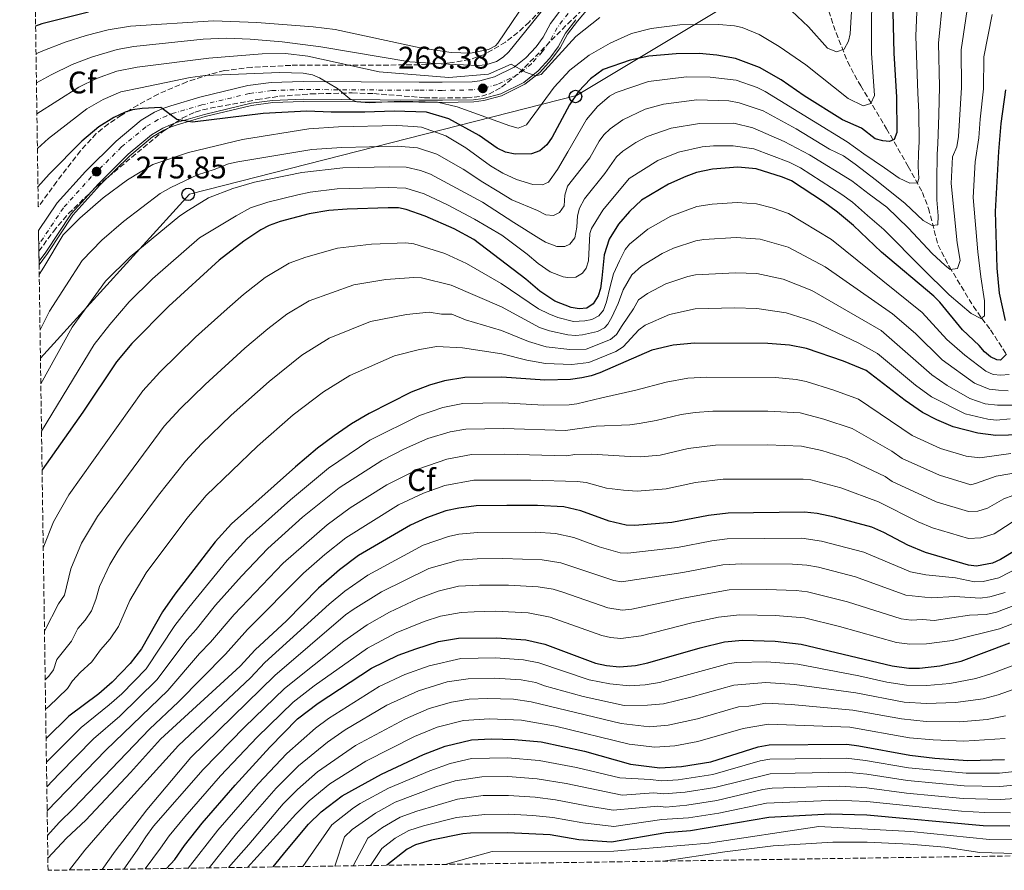
# Model space of a CAD drawing. Units: metres. Extents: x 599712 to 603126, y 4791628 to 4793992.
# Drawn here: x 599736 to 600051, y 4791628 to 4791901 of the extents above; entities that cross this region are included whole.
import ezdxf
from ezdxf.enums import TextEntityAlignment as Align

# ---------------------------------------------------------------- set-up
doc = ezdxf.new("R2010")
doc.units = ezdxf.units.M
doc.header["$MEASUREMENT"] = 0
doc.linetypes.add('DGN Style 3', pattern=[2.435891, 1.739922, -0.695969])
doc.linetypes.add('DGN Style 4', pattern=[2.785615, 1.391938, -0.695969, 0.00174, -0.695969])
for name, color, linetype, lineweight in [('Acequia sin especificar', 4, 'Continuous', 0), ('Balsa-alberca', 142, 'Continuous', 0), ('Barranco lineal', 142, 'DGN Style 3', 13), ('Carretera', 9, 'Continuous', 0), ('Cota de punto acotado terreno', 7, 'Continuous', 0), ('Curva de nivel directora', 30, 'Continuous', 30), ('Curva de nivel intermedia', 30, 'Continuous', 0), ('Eje de carretera', 7, 'DGN Style 4', 0), ('Etiqueta de zona arbolada', 92, 'Continuous', 0), ('Línea blanca (vial)', 7, 'Continuous', 13), ('Línea telefónica', 7, 'Continuous', 0), ('Poste telefónico', 7, 'Continuous', 0), ('Poste tendido eléctrico', 7, 'Continuous', 0), ('Punto acotado terreno (símbolo)', 7, 'Continuous', 0), ('Zona arbolada', 92, 'DGN Style 3', 0)]:
    doc.layers.add(name, color=color, linetype=linetype, lineweight=lineweight)
doc.styles.add('Style-Arial', font='arial.ttf')

# ---------------------------------------------------------------- blocks, each defined once
blk = doc.blocks.new('5PATER')
at = {"layer": 'Balsa-alberca', "linetype": 'Continuous', "lineweight": 0}
h = blk.add_hatch(color=51, dxfattribs=at)
edge = h.paths.add_edge_path()
edge.add_ellipse((0, 0), major_axis=(-0.11, -0.111), ratio=0.999422, start_angle=0, end_angle=360)
blk = doc.blocks.new('5PTT')
at = {"layer": 'Poste tendido eléctrico', "color": 7, "linetype": 'Continuous', "lineweight": 30}
blk.add_circle((0, 0), 0.2, dxfattribs=at)

msp = doc.modelspace()

# ---------------------------------------------------------------- linework, layer by layer
at = {"layer": 'Acequia sin especificar', "color": 4, "linetype": 'Continuous', "lineweight": 0}
msp.add_polyline3d([(599918.99, 4791905.54, 261.16), (599914.33, 4791900.17, 261.75), (599911.13, 4791895.95, 262.17), (599908.78, 4791891.58, 262.15), (599906.07, 4791887.88, 262.96), (599902.26, 4791883.68, 264.32), (599897.54, 4791879.91, 265.73), (599890.06, 4791876.24, 267.38), (599884.33, 4791874.71, 268.48), (599881.13, 4791874.28, 269), (599871.09, 4791874.14, 270.77), (599863.58, 4791874.16, 271.55), (599826.55, 4791874.41, 271.61), (599816.76, 4791874.06, 271.61), (599809.97, 4791873.17, 271.75), (599795.09, 4791869.61, 272.74), (599786.16, 4791866.98, 275.55), (599784.27, 4791866.28, 275.81), (599781.88, 4791865.22, 275.81), (599778.31, 4791863.12, 275.81), (599770.97, 4791856.99, 275.81), (599761.44, 4791847.58, 275.86), (599752.77, 4791837.97, 276.39), (599744.63, 4791825.77, 277.28), (599741.94, 4791822.12, 277.49)], dxfattribs=at)
at = {"layer": 'Barranco lineal', "color": 142, "linetype": 'DGN Style 3', "lineweight": 13}
msp.add_polyline3d([(599994.82, 4791903.39, 262.17), (599997.18, 4791896.39, 263.41), (600000.88, 4791887.2, 264.78), (600003.07, 4791882.9, 265.81), (600005.06, 4791879.44, 267.1), (600013.35, 4791865.7, 274.22), (600020.26, 4791853.59, 279.53), (600024.81, 4791845.27, 282.63), (600026.76, 4791840.18, 284.13), (600029.85, 4791828.41, 287.26), (600033.46, 4791821.47, 289.05), (600041.14, 4791808.78, 291.91), (600043.86, 4791804.9, 293.31), (600046.64, 4791801.29, 295.25), (600051.74, 4791793.45, 300)], dxfattribs=at)
at = {"layer": 'Carretera', "color": 9, "linetype": 'Continuous', "lineweight": 0}
msp.add_polyline3d([(599913.79, 4791900.61, 261.75), (599910.54, 4791896.33, 262.17), (599908.19, 4791891.96, 262.15), (599905.52, 4791888.33, 262.96), (599901.78, 4791884.19, 264.32), (599897.16, 4791880.51, 265.73), (599889.81, 4791876.9, 267.38), (599884.2, 4791875.4, 268.48), (599881.08, 4791874.98, 269), (599871.09, 4791874.84, 270.77), (599863.58, 4791874.86, 271.55), (599826.54, 4791875.11, 271.61), (599816.7, 4791874.76, 271.61), (599809.84, 4791873.86, 271.75), (599794.91, 4791870.29, 272.74), (599785.94, 4791867.65, 275.55), (599784.01, 4791866.93, 275.81), (599781.56, 4791865.85, 275.81), (599777.91, 4791863.69, 275.81), (599770.5, 4791857.51, 275.81), (599760.93, 4791848.06, 275.86), (599752.22, 4791838.4, 276.39), (599744.05, 4791826.17, 277.28), (599741.93, 4791823.28, 277.44), (599741.88, 4791826.48, 277.32), (599741.78, 4791833.07, 277.02), (599747.69, 4791841.92, 276.39), (599756.8, 4791852.02, 275.86), (599766.66, 4791861.75, 275.81), (599774.6, 4791868.38, 275.81), (599778.94, 4791870.94, 275.81), (599781.86, 4791872.23, 275.81), (599784.13, 4791873.07, 275.55), (599793.44, 4791875.81, 272.74), (599808.8, 4791879.49, 271.75), (599816.23, 4791880.46, 271.61), (599826.46, 4791880.83, 271.61), (599863.61, 4791880.57, 271.55), (599871.05, 4791880.56, 270.77), (599880.66, 4791880.69, 269), (599883.08, 4791881.02, 268.48), (599887.8, 4791882.27, 267.38), (599894.08, 4791885.36, 265.73), (599897.85, 4791888.37, 264.32), (599901.09, 4791891.95, 262.96), (599903.34, 4791895.02, 262.15), (599905.71, 4791899.43, 262.17), (599909.35, 4791904.22, 261.75)], dxfattribs=at)
at = {"layer": 'Curva de nivel directora', "color": 30, "linetype": 'Continuous', "lineweight": 30, "flags": 128}
for points, elevation in [([(600015.22, 4791907.49), (600015.62, 4791889.88), (600016.5, 4791875.75), (600016.68, 4791864.43), (600015.77, 4791862.25), (600014.29, 4791861.55), (600012.11, 4791861.79), (600009.7, 4791862.49), (600005.28, 4791865.88), (599999.28, 4791868.5), (599986.91, 4791876.19), (599979.57, 4791881.34), (599972.6, 4791885.3), (599964.97, 4791888.17), (599958.99, 4791889.3), (599953.37, 4791889.74), (599945.98, 4791889.64), (599937.19, 4791888.97), (599931.25, 4791887.66), (599922.62, 4791884.68), (599918.54, 4791881.71), (599914.73, 4791877.65), (599911.75, 4791873.38), (599906.28, 4791863.03), (599904.56, 4791860.56), (599902.29, 4791858.63), (599899.59, 4791857.64), (599894.39, 4791857.53), (599891.32, 4791858.2), (599888.59, 4791859.51), (599882.88, 4791863.57), (599873.19, 4791868.9), (599866.02, 4791871.04), (599855.66, 4791871.34), (599846.28, 4791870.97), (599835.47, 4791870.96), (599827.73, 4791871.29), (599813.73, 4791870.54), (599791.1, 4791867.74), (599786.03, 4791868.69), (599780.92, 4791872.5), (599775, 4791872.15), (599771.89, 4791871.7), (599769.5, 4791870.96), (599765.83, 4791869.3), (599761.04, 4791866.29), (599755.65, 4791861.7), (599745.22, 4791851.12), (599741.58, 4791847.09)], 275), ([(599757.77, 4791903.04), (599742.77, 4791899.24), (599740.82, 4791898.51)], 250), ([(600051.45, 4791878.17), (600049.96, 4791867.36), (600049.15, 4791858.39), (600048.16, 4791839.13), (600048.62, 4791821.04), (600049.44, 4791813.06), (600051.29, 4791804.28)], 300), ([(600051.74, 4791793.45), (600049.78, 4791791.61), (600048.61, 4791791.69), (600046.61, 4791792.65), (600044.72, 4791794.29), (600043.03, 4791796.3), (600037.69, 4791801.27), (600030.41, 4791810.11), (600028.45, 4791812.09), (600011.69, 4791826.19), (600002.75, 4791834.71), (599997.67, 4791838.97), (599993.16, 4791842.27), (599982.91, 4791848.96), (599980.03, 4791850.22), (599971.59, 4791852.8), (599965.75, 4791853.39), (599957.63, 4791852.72), (599952.52, 4791851.63), (599949.07, 4791850.43), (599943.48, 4791847.9), (599934.89, 4791842.76), (599931, 4791839.18), (599927.53, 4791835.08), (599924.51, 4791830.27), (599922.88, 4791825.27), (599922.15, 4791817.86), (599921.77, 4791814.52), (599921.02, 4791812.13), (599919.4, 4791809.6), (599917.39, 4791808.22), (599914.9, 4791808.03), (599912.36, 4791808.47), (599907.09, 4791810.46), (599902.31, 4791813.69), (599897.86, 4791817.53), (599881.14, 4791830.24), (599874.87, 4791833.59), (599865.6, 4791837.65)], 300), ([(599865.6, 4791837.65), (599859.47, 4791839.86), (599857, 4791840.31), (599853.71, 4791840.32), (599840.64, 4791839.98), (599834.68, 4791839.48), (599828.47, 4791838.44), (599819.15, 4791835.99), (599815.65, 4791834.72), (599812.96, 4791833.33), (599807.46, 4791829.72), (599799.65, 4791823.56), (599783.53, 4791808.9), (599771.65, 4791796.94), (599766.68, 4791791.09), (599756, 4791774.89), (599742.91, 4791756.44)], 300), ([(600072.61, 4791768.12), (600048.28, 4791767.49), (600042.52, 4791768.15), (600034.65, 4791770.25), (600029.39, 4791772.44), (600024.82, 4791774.85), (600019.27, 4791778.63), (600006.85, 4791788.3), (599999.51, 4791791.26), (599987.66, 4791795.28), (599982.28, 4791796.33), (599975.36, 4791796.96), (599951.87, 4791797.05), (599944.97, 4791796.4), (599938.12, 4791794.74), (599921.53, 4791787.51), (599918.7, 4791786.52), (599915.73, 4791785.93), (599912.13, 4791785.42), (599903.95, 4791785.21), (599890.18, 4791786.14), (599878.24, 4791786.03), (599871.82, 4791784.96), (599866.92, 4791783.55), (599861.06, 4791781.31), (599847.62, 4791774.47), (599841.98, 4791771.13), (599836.48, 4791767.39), (599831.12, 4791763.38)], 325), ([(599831.12, 4791763.38), (599824.03, 4791757.45), (599803.56, 4791739.15), (599798.31, 4791733.41), (599785.36, 4791716.63), (599781.51, 4791711.01), (599774.75, 4791699.13), (599771.16, 4791694.38), (599765.33, 4791688.41), (599761.05, 4791684.69), (599751.51, 4791677.53), (599744.18, 4791670.4)], 325), ([(600042.09, 4791725.63), (600039.6, 4791725.87), (600025.85, 4791730), (600020.13, 4791732.32), (600012.47, 4791736.43), (600008.59, 4791738.04), (599996.68, 4791741.31), (599991.11, 4791742.48), (599987.09, 4791742.91), (599962.66, 4791742.59), (599956.33, 4791741.82), (599944.6, 4791739.61), (599932.7, 4791738.6), (599929.94, 4791738.74), (599924.49, 4791739.98), (599915.47, 4791743.37), (599909.97, 4791744.59), (599901.52, 4791745.05), (599891.76, 4791745.04), (599881.93, 4791744.87), (599876.33, 4791744.13), (599872.23, 4791743.31), (599865.97, 4791741.1), (599860.84, 4791738.74), (599844.24, 4791729.02), (599838.15, 4791724.45), (599831.47, 4791718.52), (599821.2, 4791708.07), (599811.18, 4791698.84), (599806.32, 4791693.55), (599780.85, 4791670.22), (599771.26, 4791659.49), (599756.94, 4791644.3), (599750.72, 4791638.45), (599744.75, 4791632.04)], 350), ([(600054.93, 4791730.79), (600049.86, 4791727.7), (600047.3, 4791726.56), (600042.09, 4791725.63)], 350), ([(599782.79, 4791628.77), (599785.44, 4791631.63), (599788.5, 4791636.11), (599794.2, 4791643.28), (599804.72, 4791655.49), (599815.85, 4791667.66), (599824.72, 4791676.66), (599831.29, 4791681.73), (599848.41, 4791692.98), (599856.95, 4791697.05), (599862.59, 4791699.18), (599869.84, 4791701.44), (599876.22, 4791702.5), (599888.41, 4791702.69), (599897.82, 4791702.01), (599903.86, 4791700.63), (599920.17, 4791694.51), (599923.64, 4791693.75), (599927.84, 4791693.4), (599932.9, 4791693.81), (599936.91, 4791694.59), (599953.63, 4791699.48), (599961.46, 4791701.35), (599967.2, 4791701.85), (599977.71, 4791701.6), (599985.99, 4791700.64), (600015.09, 4791693.63), (600020.43, 4791692.92), (600023.91, 4791692.95), (600030.4, 4791693.73), (600037.28, 4791695.19), (600052.81, 4791701.04)], 375), ([(599816.9, 4791629.28), (599821.15, 4791634.53), (599828.17, 4791642.96), (599832.31, 4791646.95), (599839.01, 4791652.06), (599851.64, 4791659.03), (599865.08, 4791665.24), (599871.96, 4791668), (599880.37, 4791669.98), (599886.75, 4791670.26), (599894.15, 4791670.1), (599902.73, 4791669.31), (599916.56, 4791666.38), (599931.38, 4791662.24), (599940.75, 4791661.05), (599947.72, 4791661.43), (599957.01, 4791662.94), (599972.19, 4791667.75), (599975.73, 4791668.36), (600000.58, 4791668.55), (600004.46, 4791668.11), (600020.76, 4791665.11), (600028.77, 4791664.15), (600039.4, 4791663.36), (600051.13, 4791663.67)], 400), ([(600052.85, 4791642.3), (600044.29, 4791642.45), (600007.05, 4791645.89), (599995.31, 4791646.13), (599975.63, 4791645.12), (599950.53, 4791640.86), (599942.6, 4791640.2), (599925.22, 4791637.25), (599914.76, 4791638.01), (599905.57, 4791639.52), (599891.96, 4791640.24), (599880.1, 4791640.06), (599877.61, 4791639.88), (599867.6, 4791637.89), (599862.49, 4791636.41), (599859.8, 4791634.97), (599853.31, 4791629.82)], 425)]:
    msp.add_lwpolyline(points, dxfattribs=dict(at, elevation=elevation))
at = {"layer": 'Curva de nivel intermedia', "color": 30, "linetype": 'Continuous', "lineweight": 0, "flags": 128}
for points, elevation in [([(600008.66, 4791915.92), (600008.47, 4791889.92), (600009.49, 4791876.3), (600008.35, 4791873.75), (600005.89, 4791873.07), (600001.08, 4791875.37), (599987.48, 4791886.14), (599978.99, 4791892.01), (599972.55, 4791895.84), (599967.07, 4791898.06), (599964.6, 4791898.64), (599959.63, 4791899.12), (599947.12, 4791898.94), (599937.96, 4791897.83), (599931.63, 4791896.17), (599924.8, 4791893.09), (599918.1, 4791889.24), (599911.96, 4791884.49), (599906.9, 4791878.97), (599898.07, 4791866.9), (599895.39, 4791865.91), (599892.72, 4791866.6), (599875.81, 4791872.72), (599869.57, 4791874.2), (599857.69, 4791874.55), (599847.68, 4791873.98), (599843.69, 4791874.33)], 270), ([(600002.84, 4791915.92), (600001.69, 4791896.12), (600001.18, 4791893.69), (599999.78, 4791891.21), (599997.33, 4791890.3), (599994.45, 4791891.49), (599988.38, 4791898.36), (599981.05, 4791905.15)], 265), ([(599900.23, 4791910.1), (599888.84, 4791893.13), (599888.07, 4791892.28), (599885.87, 4791891.01), (599880.15, 4791889.89), (599873.91, 4791890.09), (599864.02, 4791891.58), (599836.75, 4791897.49), (599829.72, 4791898.37), (599811.71, 4791899.72), (599797.84, 4791900.21), (599771.2, 4791898.58), (599764.11, 4791897.31), (599757.02, 4791895.53), (599750.29, 4791893.4), (599743.13, 4791890.67), (599740.95, 4791889.69)], 255), ([(599742.25, 4791801.27), (599745.28, 4791807.31), (599755.79, 4791823.5), (599762.08, 4791829.99), (599768.97, 4791836.03), (599780.75, 4791844.98), (599784.11, 4791846.92), (599792.63, 4791850.88), (599798.01, 4791852.62), (599802.64, 4791854.49), (599805.57, 4791855.1), (599829.29, 4791859), (599838.92, 4791859.71), (599856.64, 4791860.11), (599863.15, 4791859.59), (599869.36, 4791857.5), (599877.74, 4791852.77), (599884.09, 4791848.53), (599888.65, 4791845.81), (599893.38, 4791842.87), (599901.53, 4791839.47), (599904.22, 4791838.13), (599906.71, 4791837.87), (599908.56, 4791838.88), (599910.08, 4791840.99), (599910.27, 4791844.39), (599911.18, 4791847.29), (599918.26, 4791856.37), (599921.32, 4791861.67), (599922.8, 4791863.69), (599924.83, 4791865.62), (599928.89, 4791868.57), (599936.01, 4791871.94), (599941.94, 4791873.55), (599952.58, 4791874.89), (599962.8, 4791874.57), (599966.14, 4791874.01), (599973.77, 4791871.41), (599984.36, 4791865.69), (599995.1, 4791859.19), (599999.59, 4791856.98), (600003.26, 4791854.3), (600010.11, 4791849.11), (600019.31, 4791841.74), (600025.1, 4791836.27), (600027.9, 4791834.74), (600029.77, 4791834.92), (600029.84, 4791837.84), (600029.46, 4791842.94), (600029.45, 4791849.02), (600029.54, 4791857.51), (600029.72, 4791860.82), (600030.1, 4791870.13), (600030.33, 4791879.21), (600029.96, 4791893.12), (600031.4, 4791907.28)], 285), ([(599742.51, 4791783.99), (599752.57, 4791802.18), (599763.26, 4791816.9), (599771.08, 4791824.64), (599787.05, 4791837.83), (599789.84, 4791839.56), (599796.19, 4791843.58), (599803.94, 4791846.58), (599810.91, 4791848.56), (599826.03, 4791851.72), (599839.22, 4791853.12), (599854.26, 4791853.49), (599859.45, 4791853.34), (599864.07, 4791852.31), (599867.29, 4791851.18), (599883.89, 4791842.13), (599893.94, 4791835.63), (599901.98, 4791830.68), (599904.09, 4791829.33), (599907.76, 4791828.01), (599910.27, 4791827.99), (599911.88, 4791828.76), (599913.53, 4791830.73), (599914.2, 4791834.17), (599914.33, 4791837.84), (599914.98, 4791840.26), (599916.63, 4791843.23), (599923.13, 4791851.34), (599926.83, 4791856.72), (599928.85, 4791858.48), (599933.04, 4791861.25), (599936.7, 4791863.15), (599944.32, 4791865.84), (599953.43, 4791867.41), (599964.46, 4791867.48), (599970.5, 4791865.95), (599980.53, 4791861.62), (599988.61, 4791857.3), (600002.24, 4791848.98), (600007.78, 4791844.72), (600013.42, 4791840.52), (600020.37, 4791833.87), (600027.92, 4791825.73), (600031.96, 4791822.04), (600033.71, 4791820.64), (600036.03, 4791820.9), (600036.89, 4791823.54), (600035.91, 4791829.15), (600034.94, 4791838.6), (600034.05, 4791848.16), (600034.49, 4791856.72), (600035.8, 4791859.93), (600036.38, 4791863.2), (600037.37, 4791878.86), (600037.21, 4791890.94), (600039.48, 4791906.01)], 290), ([(600023.13, 4791905.7), (600022.7, 4791895.31), (600023.35, 4791877.05), (600023.63, 4791871.01)], 280), ([(599903.64, 4791904.26), (599892.34, 4791890.36), (599890.52, 4791888.65), (599888.39, 4791887.26), (599885, 4791886.15), (599882.5, 4791885.97), (599870.71, 4791886.43), (599860.72, 4791887.15), (599832.22, 4791891.87), (599819.82, 4791893.5)], 260), ([(600047.14, 4791902.26), (600044.47, 4791888.76), (600044.41, 4791878.51), (600043.29, 4791868.76), (600042.94, 4791862.79), (600041.69, 4791855.06), (600041.1, 4791843.64)], 295), ([(599921.53, 4791901.36), (599913.78, 4791895.18), (599902.71, 4791883.01), (599901.06, 4791882.61), (599897.74, 4791883.84), (599893.12, 4791886.32)], 265), ([(599819.82, 4791893.5), (599809.51, 4791894.42), (599802.01, 4791894.65), (599794.5, 4791894.4), (599772.26, 4791891.98), (599766.9, 4791891.09), (599758.69, 4791888.64), (599752.5, 4791886.22), (599745.82, 4791882.98), (599741.08, 4791880.42)], 260), ([(599893.12, 4791886.32), (599885.81, 4791883.21), (599873.21, 4791882.11), (599850.9, 4791883.95), (599827.99, 4791888.89), (599820.87, 4791889.82), (599813.35, 4791889.65), (599796.32, 4791888.33), (599773.32, 4791885.38), (599766.8, 4791884.14), (599760.37, 4791881.75), (599754.71, 4791879.03), (599741.23, 4791870.51)], 265), ([(599843.69, 4791874.33), (599841.42, 4791875.3), (599837.48, 4791878.52), (599831.79, 4791882.01), (599829.47, 4791882.94), (599826.52, 4791883.49), (599819.02, 4791883.71), (599795.15, 4791882.73), (599790.37, 4791882.11), (599774.37, 4791878.78), (599768.15, 4791877.55), (599762.46, 4791875.07), (599757.28, 4791872.09), (599744.96, 4791862.57), (599741.4, 4791859.32)], 270), ([(600023.63, 4791871.01), (600023.78, 4791861.48), (600023.53, 4791857.87), (600023.45, 4791853.59), (600023.65, 4791849.76), (600023.23, 4791848.33), (600020.82, 4791848.29), (600017.42, 4791849.89), (600012.72, 4791853.13), (600006.04, 4791857.68), (600000.73, 4791861.5), (599989.96, 4791868.1), (599974.5, 4791877.61), (599971.9, 4791878.85), (599965.13, 4791881.21), (599956.85, 4791882.23), (599949.22, 4791882.27), (599937.09, 4791880.85), (599926.79, 4791877.32), (599924.64, 4791876.07), (599920.79, 4791872.78), (599917.25, 4791868.67), (599911.23, 4791858.26), (599907.91, 4791852.67), (599905.12, 4791848.58), (599903.15, 4791847.76), (599900.11, 4791847.88), (599894.85, 4791849.48), (599890.47, 4791851.42), (599886.55, 4791853.84), (599878.61, 4791859.59), (599872.17, 4791863.46), (599864.38, 4791866.17), (599861.89, 4791866.43), (599856.52, 4791866.71), (599837.81, 4791866.26), (599828.31, 4791865.65), (599807.1, 4791862.22), (599789.74, 4791858.05), (599778.39, 4791854.27), (599770.23, 4791849.37), (599762.44, 4791843.55), (599754.94, 4791837.02), (599749.62, 4791831.71), (599743.45, 4791821.31), (599741.99, 4791818.96)], 280), ([(600041.1, 4791843.64), (600042.56, 4791826.25), (600043.5, 4791818.23), (600044.67, 4791810.59), (600044.74, 4791805.79), (600043.48, 4791804.87), (600040.45, 4791806.47), (600033.38, 4791812.52), (600024.84, 4791820.95), (600012.51, 4791833.4), (600007.2, 4791837.95), (600002.48, 4791842.16), (599999.02, 4791844.67), (599985.76, 4791853.13), (599982.18, 4791854.93), (599970.8, 4791859.26), (599964.17, 4791860.22), (599957.91, 4791860.18), (599954.3, 4791859.84), (599946.69, 4791858.13), (599940.09, 4791855.53), (599930.93, 4791849.8), (599922.44, 4791839.56), (599918.8, 4791833.75), (599918.29, 4791832.15), (599917.87, 4791823.34), (599917.12, 4791821.01), (599915.98, 4791819.41), (599913.85, 4791818.1), (599911.32, 4791818.01), (599909.81, 4791818.31), (599905.59, 4791819.9), (599901.76, 4791822.48), (599898.21, 4791825.55), (599890.1, 4791831.56), (599881.41, 4791836.77), (599872.77, 4791841.32), (599865.27, 4791844.83), (599859.34, 4791846.69), (599853.75, 4791846.9), (599837.43, 4791846.42), (599828.76, 4791845.35), (599824.8, 4791844.55), (599815.16, 4791842.19), (599809.64, 4791840.34), (599805.04, 4791837.81), (599793.31, 4791830.8), (599778.22, 4791817.62), (599770.75, 4791810.26), (599764.6, 4791803.03), (599759.63, 4791796.64), (599742.73, 4791768.84)], 295), ([(600052.6, 4791786.99), (600049.98, 4791786.8), (600047.48, 4791786.94), (600045.14, 4791788.08), (600038.37, 4791793.14), (600032.65, 4791798.22), (600024.69, 4791806.88), (599995.67, 4791830.23), (599981.89, 4791838.51), (599976.71, 4791840.31), (599971.64, 4791841.63), (599965.47, 4791842.11), (599957.48, 4791841.58), (599952.55, 4791840.76), (599944.28, 4791837.65), (599936.9, 4791833.49), (599931.06, 4791828.71), (599929.64, 4791827.01), (599927.82, 4791823.34), (599925.87, 4791819.18), (599924.81, 4791815.12), (599923.66, 4791810.26), (599922.64, 4791807.6), (599921.2, 4791805.78), (599918.94, 4791804.57), (599916.68, 4791804.13), (599913.03, 4791803.96), (599908.04, 4791805.25), (599905.15, 4791806.37), (599901.88, 4791808.05), (599889.96, 4791816.09), (599878.85, 4791822.56), (599871.88, 4791825.68), (599861.94, 4791828.88), (599859.44, 4791829.18), (599848.35, 4791828.76), (599837.48, 4791827.49), (599827.37, 4791824.57), (599822.04, 4791822.67), (599814.36, 4791818), (599807.43, 4791812.61), (599802.15, 4791808.01), (599792.01, 4791798.93), (599780.64, 4791787.71), (599775.18, 4791781.7), (599751.44, 4791748.47), (599746.52, 4791739.77), (599743.28, 4791731.45)], 305), ([(599743.68, 4791704.77), (599743.79, 4791705.02), (599748.11, 4791713.5), (599750.05, 4791716.26), (599752.09, 4791724.79), (599755.56, 4791732.93), (599760.69, 4791741.5), (599782.05, 4791770.41), (599787.17, 4791776.01), (599795.08, 4791783.8), (599807.81, 4791795.43), (599815.21, 4791801.65), (599821.27, 4791806.29), (599828.44, 4791810.62), (599842.77, 4791815.74), (599852.99, 4791817.45), (599861.91, 4791818.02), (599864.41, 4791817.9), (599873.94, 4791815.59), (599890.01, 4791808.6), (599902.23, 4791802.03), (599905.4, 4791800.99), (599911.22, 4791799.71), (599913.71, 4791799.46), (599916, 4791799.67), (599920.76, 4791800.8), (599923, 4791801.96), (599924.09, 4791803.15), (599925.34, 4791805.31), (599927.43, 4791809.72), (599928.97, 4791814.09), (599931.76, 4791818.95), (599934.82, 4791821.64), (599941.5, 4791825.76), (599945.07, 4791827.39), (599952.26, 4791829.8), (599954.83, 4791830.24), (599965.2, 4791830.83), (599972.85, 4791830.34), (599981.8, 4791827.73), (599993.67, 4791821.49), (600015.21, 4791806.44), (600022.56, 4791800.16), (600031.15, 4791791.65), (600041.48, 4791784.22), (600046.17, 4791782.27), (600049.18, 4791781.97), (600052.24, 4791781.74)], 310), ([(599743.9, 4791689.19), (599745.05, 4791690.36), (599746.51, 4791692.39), (599747.67, 4791695.72), (599752.33, 4791701.55), (599754.39, 4791705.69), (599756.7, 4791708.32), (599758.69, 4791711.27), (599760.16, 4791714.88), (599761.29, 4791719.13), (599764.59, 4791726.09), (599767.17, 4791730.38), (599769.93, 4791734.53), (599780.23, 4791748.37), (599788.83, 4791759.25), (599793.96, 4791764.75), (599803.5, 4791773.92), (599815.59, 4791784.74), (599826.13, 4791793.12), (599834.83, 4791798.57), (599848.08, 4791803.96), (599859.64, 4791806.2), (599866.88, 4791806.92), (599870.81, 4791806.28), (599874.15, 4791806.26), (599878.52, 4791804.49), (599890.07, 4791801.11), (599898.64, 4791797.57), (599904.38, 4791795.87), (599911.88, 4791794.94), (599917.18, 4791795.12), (599924.88, 4791798.18), (599926.82, 4791799.76), (599928.65, 4791802.65), (599932.25, 4791808.05), (599933.88, 4791810.88), (599936.73, 4791812.87), (599942.66, 4791815.97), (599949.69, 4791818.33), (599952.19, 4791818.89), (599964.92, 4791819.55), (599971.75, 4791819.3), (599980.26, 4791817.51), (599989.41, 4791813.84), (600011.66, 4791801.04), (600027.88, 4791786.84), (600032.7, 4791783.41), (600039.97, 4791779.29), (600044.96, 4791777.57), (600048.88, 4791777.14), (600057.77, 4791777.14)], 315), ([(600052.97, 4791772.79), (600048.58, 4791772.32), (600045.73, 4791772.63), (600038.47, 4791774.35), (600027.72, 4791779.82), (600022.6, 4791783.52), (600010.4, 4791793.7), (600004.49, 4791797.01), (599990.37, 4791803.71), (599987.3, 4791804.84), (599981.2, 4791806.7), (599971.81, 4791808.14), (599964.64, 4791808.28), (599952.02, 4791807.96), (599943.81, 4791806.19), (599936, 4791802.81), (599934.01, 4791801.28), (599929.02, 4791795.84), (599926.62, 4791794.33), (599917.94, 4791790.82), (599912.56, 4791790.21), (599904.16, 4791790.54), (599898.13, 4791791.59), (599890.12, 4791793.63), (599877.57, 4791795.54), (599869.35, 4791795.94), (599863.74, 4791794.98), (599855.78, 4791792.94), (599841.44, 4791786.63), (599833.02, 4791781.42), (599823.36, 4791774.05), (599811.91, 4791764.03), (599795.4, 4791748.23), (599789.27, 4791740.89), (599776.27, 4791723.5), (599771.05, 4791714.61), (599767.34, 4791706.29), (599764.68, 4791702.35), (599761.61, 4791698.84), (599758.83, 4791694.98), (599755.12, 4791691.57), (599752.59, 4791688.88), (599751.01, 4791686.46), (599745.09, 4791680.71), (599744.04, 4791679.83)], 320), ([(599744.29, 4791662.86), (599755.46, 4791673.92), (599764.42, 4791681.14), (599768.4, 4791684.75), (599776.25, 4791692.75), (599785.44, 4791706.57), (599789.89, 4791712.38), (599802.13, 4791727.44), (599808.49, 4791734.36), (599822.41, 4791746.87), (599834.61, 4791757.01), (599847.88, 4791765.96), (599863.73, 4791773.81), (599871.19, 4791776.38), (599877.65, 4791777.73), (599890.49, 4791777.92), (599903.46, 4791777.18), (599911.7, 4791777.25), (599914.18, 4791777.58), (599922.12, 4791779.47), (599933.08, 4791781.99), (599942.81, 4791784.56), (599949.72, 4791785.79), (599955.75, 4791786.14), (599977.81, 4791786), (599984.34, 4791785.39), (599987.63, 4791784.69), (599996.4, 4791782.01), (600004.39, 4791779.09), (600021.57, 4791767.48), (600030.65, 4791763.25), (600038.79, 4791760.81), (600043.22, 4791760.32), (600053.15, 4791761.72)], 330), ([(599744.41, 4791654.96), (599748.32, 4791659.13), (599759.41, 4791670.31), (599767.8, 4791677.59), (599779.69, 4791689.25), (599789.36, 4791702.13), (599792.28, 4791705.27), (599798.43, 4791713.07), (599806.71, 4791722.4), (599815.21, 4791731.31), (599826.34, 4791741.26), (599838.09, 4791750.65), (599851.67, 4791759.45), (599858.97, 4791763.16), (599866.42, 4791766.44), (599873.63, 4791768.62), (599878.55, 4791769.51), (599890.81, 4791769.7), (599910.47, 4791769.04), (599920.37, 4791770.41), (599931.07, 4791770.91), (599934.08, 4791771.29), (599939.54, 4791772.27), (599947.54, 4791774.22), (599952, 4791774.85), (599957.68, 4791775.26), (599975.28, 4791775.27), (599985.68, 4791774.67), (599993.3, 4791772.71), (600002.3, 4791769.69), (600015, 4791762.39), (600018.33, 4791760.12), (600030.29, 4791754.69), (600040.29, 4791751.66), (600042.1, 4791752.15), (600048.43, 4791754.46), (600057.8, 4791755.98)], 335), ([(599744.52, 4791647.28), (599763.36, 4791666.71), (599783.14, 4791685.73), (599793.28, 4791697.68), (599796.83, 4791701.21), (599804.4, 4791710.14), (599820.12, 4791726.55), (599834.15, 4791738.82), (599841.58, 4791744.28), (599853.29, 4791751.7), (599863.6, 4791756.76), (599872.57, 4791759.89), (599880.45, 4791761.33), (599891.13, 4791761.48), (599910.83, 4791760.92), (599913.46, 4791761.36), (599918.81, 4791761.43), (599931.23, 4791760.76), (599934.57, 4791760.64), (599940.87, 4791761.17), (599949.83, 4791763.32), (599958.52, 4791764.33), (599975.24, 4791764.43), (599986.15, 4791764.08), (599992.57, 4791762.64), (600000.75, 4791760.11), (600012.87, 4791754.27), (600015.08, 4791752.76), (600029.19, 4791746.23), (600039.55, 4791743.11), (600042.52, 4791743.23), (600045.7, 4791744.2), (600050.89, 4791747.17), (600059.55, 4791750.34)], 340), ([(599744.64, 4791639.3), (599748.34, 4791643.55), (599752.94, 4791648.01), (599777.26, 4791673.44), (599786.6, 4791682.2), (599801.64, 4791697.46), (599808.7, 4791705.33), (599826.63, 4791723.31), (599833.47, 4791729.39), (599840.2, 4791734.71), (599857.06, 4791745.22), (599865.04, 4791748.97), (599871.93, 4791751.41), (599881.19, 4791753.1), (599899.44, 4791753.17), (599914.23, 4791752.74), (599917.14, 4791752.4), (599923.68, 4791750.59), (599929.05, 4791749.97), (599933.51, 4791749.65), (599942.73, 4791750.39), (599952.12, 4791752.42), (599961, 4791753.48), (599986.62, 4791753.49), (599989.1, 4791753.21), (599998.71, 4791750.71), (600010.73, 4791746.16), (600023.51, 4791739.78), (600028.09, 4791737.92), (600039.57, 4791734.49), (600043.53, 4791734.65), (600047.78, 4791735.95), (600057.23, 4791742.06)], 345), ([(599751.68, 4791628.3), (599756.59, 4791634.7), (599764.3, 4791643.49), (599786.58, 4791668.12), (599809.63, 4791689.8), (599814.28, 4791694.71), (599834.86, 4791713.41), (599839.81, 4791717.62), (599847.2, 4791722.74), (599864.89, 4791732.36), (599873.03, 4791735.15), (599876.31, 4791735.8), (599882.29, 4791736.42), (599900.78, 4791736.44), (599907.27, 4791736.08), (599913.14, 4791734.83), (599921.3, 4791731.76), (599927.99, 4791729.9), (599930.48, 4791729.75), (599946.4, 4791731.58), (599957.36, 4791733.72), (599962.32, 4791734.38), (599986.21, 4791734.53), (599992.55, 4791733.65), (600006.02, 4791730.09), (600020.97, 4791723.83), (600025.88, 4791722.84), (600035.37, 4791721.87), (600041.47, 4791720.61), (600044.23, 4791720.71), (600049.31, 4791721.88), (600056.17, 4791725.43)], 355), ([(599762.18, 4791628.46), (599766.27, 4791634.29), (599776.44, 4791647.58), (599790.51, 4791664.29), (599817.39, 4791690.58), (599840.1, 4791709.98), (599842.53, 4791711.73), (599851.55, 4791717.34), (599866.74, 4791724.82), (599876.29, 4791727.48), (599882.26, 4791727.95), (599890.42, 4791728.1), (599903.03, 4791727.67), (599908.99, 4791726.68), (599926.03, 4791721.05), (599928.5, 4791720.59), (599948.05, 4791723.53), (599960.86, 4791726), (599966.97, 4791726.33), (599983.18, 4791726.28), (599987.82, 4791725.92), (599991.52, 4791725.26), (600003.44, 4791722.14), (600019.5, 4791716.28), (600027.67, 4791715.49), (600035.17, 4791715.91), (600043.35, 4791715.36), (600046.38, 4791715.8), (600051.32, 4791717.19)], 360), ([(599769.13, 4791628.56), (599773.31, 4791634.68), (599776.1, 4791638.88), (599778.62, 4791642.29), (599794.45, 4791660.45), (599807.75, 4791674.09), (599820.49, 4791686.45), (599839.54, 4791701.6), (599847.01, 4791706.86), (599854.13, 4791710.87), (599863.27, 4791715.12), (599869.77, 4791717.55), (599876.27, 4791719.15), (599883, 4791719.52), (599892.25, 4791719.52), (599901.79, 4791719.02), (599906.58, 4791718.19), (599909.67, 4791717.27), (599924.08, 4791712.21), (599928.68, 4791711.53), (599931.72, 4791711.79), (599948.24, 4791715.38), (599962.88, 4791717.98), (599974.88, 4791718.1), (599984.44, 4791717.78), (599988.04, 4791717.38), (600000.86, 4791714.2), (600018.03, 4791708.73), (600021.24, 4791708.31), (600024.81, 4791708.5), (600028.58, 4791708.23), (600039.91, 4791709.89), (600045.22, 4791710.11), (600048.52, 4791710.88), (600055.61, 4791713.53)], 365), ([(599775.89, 4791628.66), (599780.77, 4791635.25), (599783.56, 4791639.2), (599788.65, 4791645.37), (599800.07, 4791658.46), (599811.8, 4791670.87), (599823.27, 4791682.05), (599830.01, 4791687.32), (599847.16, 4791699.37), (599856.24, 4791704.2), (599865.31, 4791707.93), (599870.45, 4791709.57), (599877.11, 4791710.77), (599881.24, 4791711.02), (599888.11, 4791711.14), (599898.56, 4791710.62), (599905.57, 4791709.31), (599922.12, 4791703.36), (599924.9, 4791702.75), (599928.26, 4791702.46), (599934.77, 4791703.25), (599950.94, 4791707.43), (599959.56, 4791709.28), (599966.29, 4791710), (599977.7, 4791709.84), (599987.01, 4791709.01), (599998.29, 4791706.25), (600016.56, 4791701.18), (600020.84, 4791700.61), (600026.11, 4791700.74), (600034.42, 4791701.75), (600049.5, 4791705.55), (600055.31, 4791707.81)], 370), ([(600055, 4791694.18), (600046.69, 4791691.09), (600041.92, 4791689.59), (600033.56, 4791687.98), (600026.27, 4791687.39), (600019.7, 4791687.51), (600013.45, 4791688.44), (600004.46, 4791690.47), (599984.94, 4791694.19), (599974.9, 4791695.01), (599965.43, 4791694.76), (599962.95, 4791694.43), (599940.63, 4791688.39), (599936.08, 4791687.62), (599931.04, 4791687.27), (599924.69, 4791687.89), (599918.15, 4791689.16), (599901.98, 4791694.62), (599897.08, 4791695.63), (599888.08, 4791696.2), (599877.05, 4791696), (599866.84, 4791693.71), (599859.04, 4791690.87), (599850.87, 4791687.03), (599834.58, 4791676.77), (599830.48, 4791673.69), (599821.33, 4791665.57), (599812.11, 4791655.94), (599799.2, 4791641.04), (599789.64, 4791628.87)], 380), ([(599796.36, 4791628.97), (599805.17, 4791639.94), (599817.83, 4791654.52), (599825.06, 4791661.69), (599834.25, 4791669.19), (599839.99, 4791673.14), (599853.33, 4791681.08), (599863.44, 4791685.64), (599872.64, 4791688.52), (599879.38, 4791689.51), (599887.75, 4791689.72), (599896.35, 4791689.25), (599900.97, 4791688.33), (599903.78, 4791687.27), (599916.13, 4791683.81), (599929.26, 4791680.93), (599936.77, 4791681.04), (599941.92, 4791681.56), (599950.71, 4791683.61), (599964.44, 4791687.5), (599974.69, 4791688.34), (599983.89, 4791687.74), (600003.49, 4791684.99), (600018.96, 4791682.09), (600026.14, 4791681.6), (600035.46, 4791681.89), (600044.23, 4791683.11), (600049.07, 4791684.35), (600057.18, 4791687.33)], 385), ([(599802.63, 4791629.06), (599809.09, 4791636.45), (599820.14, 4791649.45), (599824.65, 4791654.05), (599831.15, 4791659.72), (599843.3, 4791668.15), (599859.31, 4791676.76), (599866.89, 4791679.98), (599874.03, 4791682.06), (599879.63, 4791683), (599885.54, 4791683.2), (599893.85, 4791682.99), (599899.52, 4791682.17), (599928.3, 4791675.17), (599937.45, 4791674.16), (599943.39, 4791674.7), (599952.81, 4791676.72), (599965.94, 4791680.57), (599969.23, 4791680.74), (599974.67, 4791681.68), (599982.83, 4791681.29), (600002.52, 4791679.51), (600018.07, 4791676.7), (600026, 4791675.86), (600036.78, 4791675.71), (600045.53, 4791676.48), (600051.43, 4791677.64)], 390), ([(599808.65, 4791629.15), (599824.16, 4791646.2), (599828.48, 4791650.5), (599835.08, 4791655.89), (599846.61, 4791663.15), (599862.2, 4791671), (599869.42, 4791673.99), (599877.86, 4791676.2), (599886.15, 4791676.73), (599896.48, 4791676.29), (599907.27, 4791674.34), (599930.9, 4791668.58), (599939.18, 4791667.6), (599945.56, 4791668.06), (599952.93, 4791669.42), (599967.43, 4791673.64), (599975.53, 4791675.02), (600001.55, 4791674.03), (600020.7, 4791670.67), (600028.29, 4791669.96), (600038.09, 4791669.54), (600051.32, 4791670.44)], 395), ([(600056.28, 4791660.02), (600049.49, 4791659.33), (600038.88, 4791659.31), (600020.41, 4791661.05), (600006.6, 4791663.36), (600000.44, 4791664.07), (599975.91, 4791663.74), (599972.88, 4791663.22), (599957.66, 4791658.83), (599946.6, 4791657.15), (599941.37, 4791656.85), (599937.61, 4791657.33), (599927.88, 4791657.78), (599914.07, 4791661.13), (599902.07, 4791663.41), (599891.92, 4791664.24), (599880.41, 4791663.96), (599873.59, 4791662.41), (599867.06, 4791660.06), (599853.81, 4791654.5), (599844.75, 4791649.55), (599842.63, 4791648.22), (599835.67, 4791642.76), (599826.44, 4791629.42)], 405), ([(600056.49, 4791655.64), (600049.58, 4791655.08), (600038.22, 4791655.27), (600020.06, 4791656.99), (600006.97, 4791658.95), (600000.3, 4791659.59), (599984.07, 4791659.33), (599976.03, 4791659.13), (599958.3, 4791654.71), (599948.84, 4791653.2), (599942, 4791652.65), (599938.85, 4791653.05), (599928.72, 4791652.26), (599910.73, 4791656.02), (599901.42, 4791657.52), (599892.09, 4791658.22), (599883.76, 4791658.11), (599875.22, 4791656.83), (599869.03, 4791654.88), (599855.98, 4791649.98), (599849.65, 4791646.49), (599842.24, 4791641.31), (599839.76, 4791638.91), (599836.61, 4791629.57)], 410), ([(599842.57, 4791629.66), (599847.2, 4791638.49), (599851.95, 4791641.94), (599857.6, 4791645.21), (599862.86, 4791647.13), (599875.94, 4791651.03), (599884.2, 4791652.11), (599892.26, 4791652.21), (599900.76, 4791651.63), (599907.37, 4791650.81), (599917.4, 4791648.82), (599925.76, 4791647.51), (599940.1, 4791648.77), (599942.62, 4791648.45), (599949.4, 4791649.09), (599958.95, 4791650.6), (599973.74, 4791654.07), (599976.73, 4791654.49), (599998.41, 4791655.15), (600007, 4791654.59), (600019.71, 4791652.93), (600037.86, 4791651.21), (600049.67, 4791650.83), (600057.75, 4791651.37)], 415), ([(600053, 4791646.6), (600044.81, 4791646.67), (600037.35, 4791647.16), (600007.02, 4791650.24), (599997.39, 4791650.67), (599974.94, 4791649.65), (599959.6, 4791646.48), (599949.96, 4791644.98), (599941.35, 4791644.48), (599926, 4791642.28), (599916.08, 4791643.41), (599906.47, 4791645.16), (599900.11, 4791645.73), (599892.4, 4791646.21), (599884.65, 4791646.12), (599875.57, 4791645.14), (599865.07, 4791642.47), (599860.32, 4791640.93), (599855.94, 4791638.44), (599851.7, 4791635.22), (599848.06, 4791629.74)], 420), ([(599871.95, 4791630.1), (599887.01, 4791634.19), (599925.98, 4791634.36), (599956.35, 4791636.89), (599991.66, 4791642.26), (600021.15, 4791640.61), (600046.26, 4791638.11), (600062.21, 4791638)], 430), ([(600062.53, 4791633.41), (600043.23, 4791633.95), (600031.97, 4791635.57), (600020.81, 4791636.57), (600007.1, 4791637.18), (599996.14, 4791637.19), (599977, 4791636.07), (599961.54, 4791634.14), (599941.81, 4791631.14)], 435)]:
    msp.add_lwpolyline(points, dxfattribs=dict(at, elevation=elevation))
at = {"layer": 'Eje de carretera', "color": 7, "linetype": 'DGN Style 4', "lineweight": 0}
msp.add_polyline3d([(599911.35, 4791902.59, 261.75), (599907.88, 4791898.04, 262.17), (599905.52, 4791893.64, 262.15), (599903.08, 4791890.32, 262.96), (599899.62, 4791886.49, 264.32), (599895.47, 4791883.18, 265.73), (599888.7, 4791879.85, 267.38), (599883.58, 4791878.49, 268.47), (599880.85, 4791878.13, 269), (599871.07, 4791877.98, 270.77), (599863.59, 4791878, 271.55), (599826.5, 4791878.25, 271.61), (599816.44, 4791877.89, 271.61), (599809.27, 4791876.96, 271.75), (599794.1, 4791873.33, 272.74), (599784.94, 4791870.63, 275.21), (599782.82, 4791869.85, 275.31), (599780.11, 4791868.65, 275.81), (599776.09, 4791866.27, 275.81), (599768.38, 4791859.84, 275.81), (599758.66, 4791850.24, 275.86), (599749.73, 4791840.34, 276.39), (599741.85, 4791828.54, 277.24)], dxfattribs=at)
at = {"layer": 'Línea blanca (vial)', "color": 7, "linetype": 'Continuous', "lineweight": 13}
for points in [[(599909.35, 4791904.22, 261.75), (599905.71, 4791899.43, 262.17), (599903.34, 4791895.02, 262.15), (599901.09, 4791891.95, 262.96), (599897.85, 4791888.37, 264.32), (599894.08, 4791885.36, 265.73), (599887.8, 4791882.27, 267.38), (599883.08, 4791881.02, 268.48), (599880.66, 4791880.69, 269), (599871.05, 4791880.56, 270.77), (599863.61, 4791880.57, 271.55), (599826.46, 4791880.83, 271.61), (599816.23, 4791880.46, 271.61), (599808.8, 4791879.49, 271.75), (599793.44, 4791875.81, 272.74), (599784.13, 4791873.07, 275.55), (599781.86, 4791872.23, 275.81), (599778.94, 4791870.94, 275.81), (599774.6, 4791868.38, 275.81), (599766.66, 4791861.75, 275.81), (599756.8, 4791852.02, 275.86), (599747.69, 4791841.92, 276.39), (599741.78, 4791833.07, 277.02)], [(599913.79, 4791900.61, 261.75), (599910.54, 4791896.33, 262.17), (599908.19, 4791891.96, 262.15), (599905.52, 4791888.33, 262.96), (599901.78, 4791884.19, 264.32), (599897.16, 4791880.51, 265.73), (599889.81, 4791876.9, 267.38), (599884.2, 4791875.4, 268.48), (599881.08, 4791874.98, 269), (599871.09, 4791874.84, 270.77), (599863.58, 4791874.86, 271.55), (599826.54, 4791875.11, 271.61), (599816.7, 4791874.76, 271.61), (599809.84, 4791873.86, 271.75), (599794.91, 4791870.29, 272.74), (599785.94, 4791867.65, 275.55), (599784.01, 4791866.93, 275.81), (599781.56, 4791865.85, 275.81), (599777.91, 4791863.69, 275.81), (599770.5, 4791857.51, 275.81), (599760.93, 4791848.06, 275.86), (599752.22, 4791838.4, 276.39), (599744.05, 4791826.17, 277.28), (599741.93, 4791823.28, 277.44)]]:
    msp.add_polyline3d(points, dxfattribs=at)
at = {"layer": 'Línea telefónica', "color": 7, "linetype": 'Continuous', "lineweight": 0}
msp.add_polyline3d([(599742.39, 4791792.24, 287.61), (599790.06, 4791844.68, 287.5), (599914.09, 4791876.37, 275.13), (599960.51, 4791904.23, 267.72), (599987.99, 4791972.14, 262.6), (599985.49, 4791987.28, 264.95), (599973.7, 4792058.68, 276.05), (599970.9, 4792075.65, 278.69), (599874.35, 4792157.85, 257.96), (599768.51, 4792230.98, 282.58), (599735.73, 4792243.6, 281.94)], dxfattribs=at)
at = {"layer": 'Zona arbolada', "color": 92, "linetype": 'DGN Style 3', "lineweight": 0}
for points in [[(600335.47, 4791637.02, 504.08), (599744.8, 4791628.2, 350), (599741.94, 4791822.12, 277.49), (599741.93, 4791823.28, 277.44), (599741.88, 4791826.48, 287.79), (599746.51, 4791832.81, 287.03), (599751.34, 4791838.5, 286.34), (599760.33, 4791847.14, 285.32), (599781.58, 4791864.82, 285.29), (599787.77, 4791869.07, 285.29), (599791.93, 4791871.01, 285.29), (599794.32, 4791871.79, 285.21), (599811.81, 4791875.03, 283.55), (599818.95, 4791876.08, 283.18), (599828.92, 4791876.85, 283.18), (599842.2, 4791877.16, 283.18), (599849.09, 4791876.93, 283.18), (599865.32, 4791875.63, 283.08), (599870.27, 4791875.52, 282.42), (599878.85, 4791875.58, 280.46), (599883.68, 4791876.11, 279.09), (599886.01, 4791876.79, 278.43), (599890.05, 4791879, 277.39), (599895.72, 4791883.62, 275.82), (599911.17, 4791899.21, 271.62), (599923.14, 4791910.54, 270.57)], [(599741.88, 4791826.48, 287.79), (599746.51, 4791832.81, 287.03), (599751.34, 4791838.5, 286.34), (599760.33, 4791847.14, 285.32), (599781.58, 4791864.82, 285.29), (599787.77, 4791869.07, 285.29), (599791.93, 4791871.01, 285.29), (599794.32, 4791871.79, 285.21), (599811.81, 4791875.03, 283.55), (599818.95, 4791876.08, 283.18), (599828.92, 4791876.85, 283.18), (599842.2, 4791877.16, 283.18), (599849.09, 4791876.93, 283.18), (599865.32, 4791875.63, 283.08), (599870.27, 4791875.52, 282.42), (599878.85, 4791875.58, 280.46), (599883.68, 4791876.11, 279.09), (599886.01, 4791876.79, 278.43), (599890.05, 4791879, 277.39), (599895.72, 4791883.62, 275.82), (599911.17, 4791899.21, 271.62), (599923.14, 4791910.54, 270.57)], [(599902.73, 4791903.82, 270.7), (599898.88, 4791899.82, 271.33), (599895.29, 4791896.49, 271.69), (599891.32, 4791893.39, 272.01), (599884.55, 4791889.49, 272.49), (599879.81, 4791887.84, 272.8), (599873.43, 4791886.76, 273.23), (599871, 4791886.58, 273.55), (599863.71, 4791886.19, 275.45), (599858.78, 4791886.11, 276.38), (599822.53, 4791885.99, 278.56), (599810.05, 4791885.35, 278.44), (599801.34, 4791884.3, 278.68), (599796.51, 4791883.09, 278.96), (599789.27, 4791880.69, 279.54), (599780.12, 4791876.79, 280.68), (599773.56, 4791873.25, 281.54), (599768.28, 4791870.04, 282.02), (599764.12, 4791867.24, 282.32), (599760.23, 4791864.11, 282.54), (599755.23, 4791858.63, 282.72), (599747.59, 4791848.75, 282.64), (599741.67, 4791840.67, 283.04), (599740.72, 4791905.33, 244.6)], [(599902.73, 4791903.82, 270.7), (599898.88, 4791899.82, 271.33), (599895.29, 4791896.49, 271.69), (599891.32, 4791893.39, 272.01), (599884.55, 4791889.49, 272.49), (599879.81, 4791887.84, 272.8), (599873.43, 4791886.76, 273.23), (599871, 4791886.58, 273.55), (599863.71, 4791886.19, 275.45), (599858.78, 4791886.11, 276.38), (599822.53, 4791885.99, 278.56), (599810.05, 4791885.35, 278.44), (599801.34, 4791884.3, 278.68), (599796.51, 4791883.09, 278.96), (599789.27, 4791880.69, 279.54), (599780.12, 4791876.79, 280.68), (599773.56, 4791873.25, 281.54), (599768.28, 4791870.04, 282.02), (599764.12, 4791867.24, 282.32), (599760.23, 4791864.11, 282.54), (599755.23, 4791858.63, 282.72), (599747.59, 4791848.75, 282.64), (599741.67, 4791840.67, 283.04)]]:
    msp.add_polyline3d(points, dxfattribs=at)

# ---------------------------------------------------------------- block references
at = {"layer": 'Poste telefónico', "color": 7, "linetype": 'Continuous', "lineweight": 0, "xscale": 10, "yscale": 10, "zscale": 10}
for p in [(599913.72, 4791876.02, 275.07), (599789.69, 4791844.68, 287.41)]:
    msp.add_blockref('5PTT', p, dxfattribs=at)
at = {"layer": 'Punto acotado terreno (símbolo)', "color": 7, "linetype": 'Continuous', "lineweight": 0, "xscale": 10, "yscale": 10, "zscale": 10}
for p in [(599884.04, 4791878.61, 268.38), (599760.36, 4791851.96, 275.86)]:
    msp.add_blockref('5PATER', p, dxfattribs=at)

# ---------------------------------------------------------------- texts
at = {"layer": 'Cota de punto acotado terreno', "color": 7, "linetype": 'Continuous', "lineweight": 0, "style": 'Style-Arial'}
for s, p in [('268.38', (599856.87, 4791884.94, 268.38)), ('275.85', (599772.88, 4791849.77, 275.86))]:
    msp.add_text(s, height=7, dxfattribs=at).set_placement(p)
at = {"layer": 'Etiqueta de zona arbolada', "color": 92, "linetype": 'Continuous', "lineweight": 0, "style": 'Style-Arial'}
for p in [(599755.76, 4791880.5, 263.78), (599864.39, 4791753.18, 341.71)]:
    msp.add_text('Cf', height=7, dxfattribs=at).set_placement(p, align=Align.MIDDLE_CENTER)

doc.saveas('drawing.dxf')
